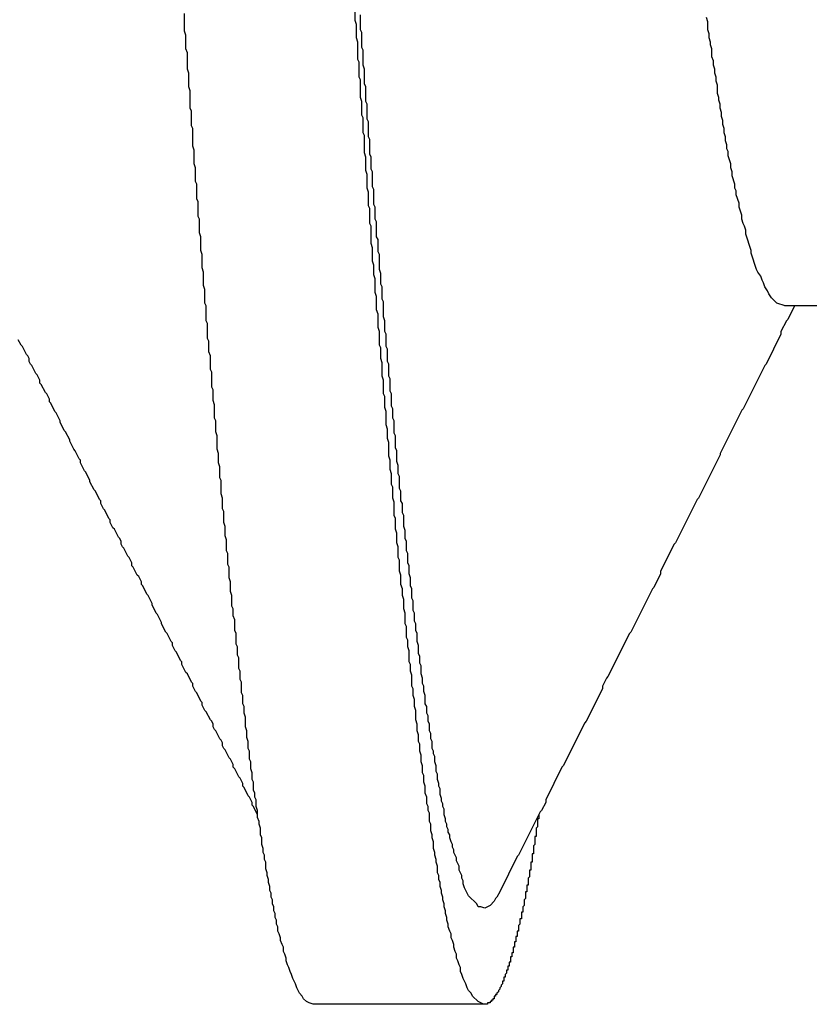
# Model space of a CAD drawing. Extents: x -57 to 354, y -38 to 248.
# Drawn here: x 214 to 214, y 15 to 15 of the extents above; entities that cross this region are included whole.
import ezdxf

# ---------------------------------------------------------------- set-up
doc = ezdxf.new("R2010")
doc.units = 0
doc.header["$MEASUREMENT"] = 0
doc.layers.add('_4-A_クリップ', color=7, linetype='CONTINUOUS')

msp = doc.modelspace()

# ---------------------------------------------------------------- linework, layer by layer
at = {"layer": '_4-A_クリップ', "color": 7, "linetype": 'Continuous'}
for p, q in [((214.218027, 14.57913), (214.218027, 14.58004)), ((214.209207, 14.57857), (214.209207, 14.57948)), ((214.218307, 14.57864), (214.218307, 14.57941)), ((214.218097, 14.57892), (214.218027, 14.57913)), ((214.218097, 14.57822), (214.218097, 14.57892)), ((214.236297, 14.57906), (214.236227, 14.57927)), ((214.236297, 14.57864), (214.236297, 14.57906)), ((214.209277, 14.57836), (214.209207, 14.57857)), ((214.209277, 14.57766), (214.209277, 14.57836)), ((214.218377, 14.5785), (214.218307, 14.57864)), ((214.218377, 14.57773), (214.218377, 14.5785)), ((214.236367, 14.57843), (214.236297, 14.57864)), ((214.236367, 14.57822), (214.236367, 14.57843)), ((214.218167, 14.57801), (214.218097, 14.57822)), ((214.218167, 14.5771), (214.218167, 14.57801)), ((214.236437, 14.57801), (214.236367, 14.57822)), ((214.236437, 14.57787), (214.236437, 14.57801)), ((214.236507, 14.57766), (214.236437, 14.57787)), ((214.209347, 14.57745), (214.209277, 14.57766)), ((214.209347, 14.57661), (214.209347, 14.57745)), ((214.218447, 14.57759), (214.218377, 14.57773)), ((214.218447, 14.57682), (214.218447, 14.57759)), ((214.236507, 14.57724), (214.236507, 14.57766)), ((214.236577, 14.57703), (214.236507, 14.57724)), ((214.218237, 14.57696), (214.218167, 14.5771)), ((214.218237, 14.57619), (214.218237, 14.57696)), ((214.218517, 14.57661), (214.218447, 14.57682)), ((214.236577, 14.57682), (214.236577, 14.57703)), ((214.236647, 14.57661), (214.236577, 14.57682)), ((214.209417, 14.5764), (214.209347, 14.57661)), ((214.209417, 14.5757), (214.209417, 14.5764)), ((214.218517, 14.57584), (214.218517, 14.57661)), ((214.236647, 14.5764), (214.236647, 14.57661)), ((214.236717, 14.57619), (214.236647, 14.5764)), ((214.218307, 14.57605), (214.218237, 14.57619)), ((214.218307, 14.57514), (214.218307, 14.57605)), ((214.218587, 14.5757), (214.218517, 14.57584)), ((214.236717, 14.57598), (214.236717, 14.57619)), ((214.236787, 14.57577), (214.236717, 14.57598)), ((214.236787, 14.57535), (214.236787, 14.57577)), ((214.209487, 14.57549), (214.209417, 14.5757)), ((214.209487, 14.57458), (214.209487, 14.57549)), ((214.218587, 14.57493), (214.218587, 14.5757)), ((214.236857, 14.57514), (214.236787, 14.57535)), ((214.218377, 14.57493), (214.218307, 14.57514)), ((214.218377, 14.57423), (214.218377, 14.57493)), ((214.218657, 14.57479), (214.218587, 14.57493)), ((214.218657, 14.57402), (214.218657, 14.57479)), ((214.236857, 14.575), (214.236857, 14.57514)), ((214.236927, 14.57479), (214.236857, 14.575)), ((214.236927, 14.57458), (214.236927, 14.57479)), ((214.209557, 14.57444), (214.209487, 14.57458)), ((214.209557, 14.57367), (214.209557, 14.57444)), ((214.218447, 14.57409), (214.218377, 14.57423)), ((214.236997, 14.57437), (214.236927, 14.57458)), ((214.236997, 14.57416), (214.236997, 14.57437)), ((214.209627, 14.57353), (214.209557, 14.57367)), ((214.218447, 14.57332), (214.218447, 14.57409)), ((214.218727, 14.57388), (214.218657, 14.57402)), ((214.218727, 14.57311), (214.218727, 14.57388)), ((214.237067, 14.57395), (214.236997, 14.57416)), ((214.237067, 14.57374), (214.237067, 14.57395)), ((214.237137, 14.57353), (214.237067, 14.57374)), ((214.209627, 14.57262), (214.209627, 14.57353)), ((214.218517, 14.57318), (214.218447, 14.57332)), ((214.218517, 14.57227), (214.218517, 14.57318)), ((214.237137, 14.57332), (214.237137, 14.57353)), ((214.237207, 14.57311), (214.237137, 14.57332)), ((214.218797, 14.57297), (214.218727, 14.57311)), ((214.218797, 14.5722), (214.218797, 14.57297)), ((214.237207, 14.5729), (214.237207, 14.57311)), ((214.237277, 14.57269), (214.237207, 14.5729)), ((214.237277, 14.57248), (214.237277, 14.57269)), ((214.209697, 14.57241), (214.209627, 14.57262)), ((214.209697, 14.57171), (214.209697, 14.57241)), ((214.218587, 14.57206), (214.218517, 14.57227)), ((214.218867, 14.57206), (214.218797, 14.5722)), ((214.237347, 14.57234), (214.237277, 14.57248)), ((214.237347, 14.57213), (214.237347, 14.57234)), ((214.209767, 14.5715), (214.209697, 14.57171)), ((214.218587, 14.57136), (214.218587, 14.57206)), ((214.218867, 14.57143), (214.218867, 14.57206)), ((214.237487, 14.57171), (214.237347, 14.57213)), ((214.237487, 14.5715), (214.237487, 14.57171)), ((214.209767, 14.5708), (214.209767, 14.5715)), ((214.218657, 14.57115), (214.218587, 14.57136)), ((214.218657, 14.57045), (214.218657, 14.57115)), ((214.218937, 14.57129), (214.218867, 14.57143)), ((214.218937, 14.57052), (214.218937, 14.57129)), ((214.237557, 14.57129), (214.237487, 14.5715)), ((214.237557, 14.57108), (214.237557, 14.57129)), ((214.209837, 14.57066), (214.209767, 14.5708)), ((214.209837, 14.56989), (214.209837, 14.57066)), ((214.237697, 14.57066), (214.237557, 14.57108)), ((214.237697, 14.57045), (214.237697, 14.57066)), ((214.218727, 14.57024), (214.218657, 14.57045)), ((214.218727, 14.56954), (214.218727, 14.57024)), ((214.219007, 14.57038), (214.218937, 14.57052)), ((214.219007, 14.56961), (214.219007, 14.57038)), ((214.237767, 14.57031), (214.237697, 14.57045)), ((214.237767, 14.5701), (214.237767, 14.57031)), ((214.209907, 14.56975), (214.209837, 14.56989)), ((214.209907, 14.56898), (214.209907, 14.56975)), ((214.219077, 14.56947), (214.219007, 14.56961)), ((214.237907, 14.56968), (214.237767, 14.5701)), ((214.237907, 14.56947), (214.237907, 14.56968)), ((214.218797, 14.5694), (214.218727, 14.56954)), ((214.218797, 14.56863), (214.218797, 14.5694)), ((214.219077, 14.56884), (214.219077, 14.56947)), ((214.238047, 14.56905), (214.237907, 14.56947)), ((214.209977, 14.56884), (214.209907, 14.56898)), ((214.209977, 14.56814), (214.209977, 14.56884)), ((214.218867, 14.56849), (214.218797, 14.56863)), ((214.219147, 14.5687), (214.219077, 14.56884)), ((214.219147, 14.56793), (214.219147, 14.5687)), ((214.238047, 14.56884), (214.238047, 14.56905)), ((214.238117, 14.56863), (214.238047, 14.56884)), ((214.238187, 14.56849), (214.238117, 14.56863)), ((214.210047, 14.56793), (214.209977, 14.56814)), ((214.218867, 14.56758), (214.218867, 14.56849)), ((214.238257, 14.56828), (214.238187, 14.56849)), ((214.238257, 14.56807), (214.238257, 14.56828)), ((214.238537, 14.56723), (214.238257, 14.56807)), ((214.210047, 14.56723), (214.210047, 14.56793)), ((214.218937, 14.56737), (214.218867, 14.56758)), ((214.219217, 14.56779), (214.219147, 14.56793)), ((214.219217, 14.56716), (214.219217, 14.56779)), ((214.210117, 14.56702), (214.210047, 14.56723)), ((214.218937, 14.56667), (214.218937, 14.56737)), ((214.219287, 14.56702), (214.219217, 14.56716)), ((214.238537, 14.56709), (214.238537, 14.56723)), ((214.238817, 14.56625), (214.238537, 14.56709)), ((214.210117, 14.56632), (214.210117, 14.56702)), ((214.219007, 14.56646), (214.218937, 14.56667)), ((214.219287, 14.56625), (214.219287, 14.56702)), ((214.210187, 14.56611), (214.210117, 14.56632)), ((214.210187, 14.56541), (214.210187, 14.56611)), ((214.219007, 14.56597), (214.219007, 14.56646)), ((214.219357, 14.56604), (214.219287, 14.56625)), ((214.219357, 14.56548), (214.219357, 14.56604)), ((214.238887, 14.56611), (214.238817, 14.56625)), ((214.239027, 14.5659), (214.238887, 14.56611)), ((214.219077, 14.56576), (214.219007, 14.56597)), ((214.219077, 14.56506), (214.219077, 14.56576)), ((214.239097, 14.56569), (214.239027, 14.5659)), ((214.239167, 14.56555), (214.239097, 14.56569)), ((214.239237, 14.56534), (214.239167, 14.56555)), ((214.210257, 14.5652), (214.210187, 14.56541)), ((214.210257, 14.5645), (214.210257, 14.5652)), ((214.219147, 14.56485), (214.219077, 14.56506)), ((214.219427, 14.56534), (214.219357, 14.56548)), ((214.219427, 14.56471), (214.219427, 14.56534)), ((214.239377, 14.56513), (214.239237, 14.56534)), ((214.239447, 14.56499), (214.239377, 14.56513)), ((214.219147, 14.56415), (214.219147, 14.56485)), ((214.219497, 14.56457), (214.219427, 14.56471)), ((214.219497, 14.5638), (214.219497, 14.56457)), ((214.239587, 14.56478), (214.239447, 14.56499)), ((214.239867, 14.5645), (214.239587, 14.56478)), ((214.210327, 14.56436), (214.210257, 14.5645)), ((214.210327, 14.56359), (214.210327, 14.56436)), ((214.219217, 14.56394), (214.219147, 14.56415)), ((214.240287, 14.56436), (214.239867, 14.5645)), ((214.249739, 14.564371), (214.240268, 14.564371)), ((214.240777, 14.56436), (214.240427, 14.56366)), ((214.210397, 14.56345), (214.210327, 14.56359)), ((214.219217, 14.56324), (214.219217, 14.56394)), ((214.219567, 14.56359), (214.219497, 14.5638)), ((214.219567, 14.56303), (214.219567, 14.56359)), ((214.240357, 14.56359), (214.240077, 14.56303)), ((214.240427, 14.56366), (214.240357, 14.56359)), ((214.210397, 14.56268), (214.210397, 14.56345)), ((214.219287, 14.56303), (214.219217, 14.56324)), ((214.219287, 14.56233), (214.219287, 14.56303)), ((214.219637, 14.56289), (214.219567, 14.56303)), ((214.240077, 14.56303), (214.240077, 14.56289)), ((214.200737, 14.56233), (214.200597, 14.56261)), ((214.210467, 14.56254), (214.210397, 14.56268)), ((214.210467, 14.56198), (214.210467, 14.56254)), ((214.219637, 14.56226), (214.219637, 14.56289)), ((214.240077, 14.56289), (214.239307, 14.56135)), ((214.200807, 14.56226), (214.200737, 14.56233)), ((214.201017, 14.56184), (214.200807, 14.56226)), ((214.210537, 14.56177), (214.210467, 14.56198)), ((214.219357, 14.56219), (214.219287, 14.56233)), ((214.219357, 14.56163), (214.219357, 14.56219)), ((214.219707, 14.56212), (214.219637, 14.56226)), ((214.219707, 14.56149), (214.219707, 14.56212)), ((214.201087, 14.56177), (214.201017, 14.56184)), ((214.201157, 14.56163), (214.201087, 14.56177)), ((214.201157, 14.56149), (214.201157, 14.56163)), ((214.201227, 14.56135), (214.201157, 14.56149)), ((214.210537, 14.56107), (214.210537, 14.56177)), ((214.219427, 14.56142), (214.219357, 14.56163)), ((214.219777, 14.56135), (214.219707, 14.56149)), ((214.201297, 14.56128), (214.201227, 14.56135)), ((214.201507, 14.56086), (214.201297, 14.56128)), ((214.210607, 14.56093), (214.210537, 14.56107)), ((214.219427, 14.56072), (214.219427, 14.56142)), ((214.219777, 14.56072), (214.219777, 14.56135)), ((214.239237, 14.56128), (214.238117, 14.55904)), ((214.239307, 14.56135), (214.239237, 14.56128)), ((214.201577, 14.56079), (214.201507, 14.56086)), ((214.201717, 14.56051), (214.201577, 14.56079)), ((214.201717, 14.56037), (214.201717, 14.56051)), ((214.210607, 14.56016), (214.210607, 14.56093)), ((214.219497, 14.56051), (214.219427, 14.56072)), ((214.219497, 14.55981), (214.219497, 14.56051)), ((214.219847, 14.56058), (214.219777, 14.56072)), ((214.219847, 14.55995), (214.219847, 14.56058)), ((214.201787, 14.5603), (214.201717, 14.56037)), ((214.201997, 14.55988), (214.201787, 14.5603)), ((214.210677, 14.56002), (214.210607, 14.56016)), ((214.210677, 14.55946), (214.210677, 14.56002)), ((214.219917, 14.55981), (214.219847, 14.55995)), ((214.202067, 14.55981), (214.201997, 14.55988)), ((214.202207, 14.55953), (214.202067, 14.55981)), ((214.202207, 14.55939), (214.202207, 14.55953)), ((214.210747, 14.55925), (214.210677, 14.55946)), ((214.219567, 14.55967), (214.219497, 14.55981)), ((214.219567, 14.55911), (214.219567, 14.55967)), ((214.219917, 14.55918), (214.219917, 14.55981)), ((214.202277, 14.55932), (214.202207, 14.55939)), ((214.202487, 14.5589), (214.202277, 14.55932)), ((214.202557, 14.55883), (214.202487, 14.5589)), ((214.210747, 14.55855), (214.210747, 14.55925)), ((214.219637, 14.5589), (214.219567, 14.55911)), ((214.219637, 14.5582), (214.219637, 14.5589)), ((214.219987, 14.55904), (214.219917, 14.55918)), ((214.219987, 14.55855), (214.219987, 14.55904)), ((214.238047, 14.55897), (214.236927, 14.55673)), ((214.238117, 14.55904), (214.238047, 14.55897)), ((214.202767, 14.55841), (214.202557, 14.55883)), ((214.202767, 14.55834), (214.202767, 14.55841)), ((214.210817, 14.55841), (214.210747, 14.55855)), ((214.210817, 14.55785), (214.210817, 14.55841)), ((214.220057, 14.55841), (214.219987, 14.55855)), ((214.220057, 14.55778), (214.220057, 14.55841)), ((214.202977, 14.55792), (214.202767, 14.55834)), ((214.203047, 14.55785), (214.202977, 14.55792)), ((214.219707, 14.55799), (214.219637, 14.5582)), ((214.219707, 14.5575), (214.219707, 14.55799)), ((214.203257, 14.55743), (214.203047, 14.55785)), ((214.203257, 14.55736), (214.203257, 14.55743)), ((214.210887, 14.55764), (214.210817, 14.55785)), ((214.210887, 14.55694), (214.210887, 14.55764)), ((214.219777, 14.55729), (214.219707, 14.5575)), ((214.220127, 14.55764), (214.220057, 14.55778)), ((214.220127, 14.55701), (214.220127, 14.55764)), ((214.203467, 14.55694), (214.203257, 14.55736)), ((214.203537, 14.55687), (214.203467, 14.55694)), ((214.203747, 14.55645), (214.203537, 14.55687)), ((214.210957, 14.55673), (214.210887, 14.55694)), ((214.219777, 14.55659), (214.219777, 14.55729)), ((214.220197, 14.55687), (214.220127, 14.55701)), ((214.220197, 14.55631), (214.220197, 14.55687)), ((214.203817, 14.55638), (214.203747, 14.55645)), ((214.203817, 14.55624), (214.203817, 14.55638)), ((214.210957, 14.55624), (214.210957, 14.55673)), ((214.219847, 14.55638), (214.219777, 14.55659)), ((214.219847, 14.55589), (214.219847, 14.55638)), ((214.236927, 14.55666), (214.235807, 14.55442)), ((214.236927, 14.55673), (214.236927, 14.55666)), ((214.204027, 14.55582), (214.203817, 14.55624)), ((214.211027, 14.55603), (214.210957, 14.55624)), ((214.211027, 14.55547), (214.211027, 14.55603)), ((214.219917, 14.55568), (214.219847, 14.55589)), ((214.220267, 14.5561), (214.220197, 14.55631)), ((214.220267, 14.55568), (214.220267, 14.5561)), ((214.204097, 14.55575), (214.204027, 14.55582)), ((214.204307, 14.55533), (214.204097, 14.55575)), ((214.211097, 14.55533), (214.211027, 14.55547)), ((214.219917, 14.55512), (214.219917, 14.55568)), ((214.220337, 14.55554), (214.220267, 14.55568)), ((214.220337, 14.55491), (214.220337, 14.55554)), ((214.204307, 14.55526), (214.204307, 14.55533)), ((214.204517, 14.55484), (214.204307, 14.55526)), ((214.204587, 14.55477), (214.204517, 14.55484)), ((214.211097, 14.55463), (214.211097, 14.55533)), ((214.219987, 14.55498), (214.219917, 14.55512)), ((214.219987, 14.55442), (214.219987, 14.55498)), ((214.220407, 14.55477), (214.220337, 14.55491)), ((214.204797, 14.55435), (214.204587, 14.55477)), ((214.204867, 14.55428), (214.204797, 14.55435)), ((214.211167, 14.55442), (214.211097, 14.55463)), ((214.211167, 14.55386), (214.211167, 14.55442)), ((214.220057, 14.55421), (214.219987, 14.55442)), ((214.220407, 14.55428), (214.220407, 14.55477)), ((214.235737, 14.55435), (214.234617, 14.55211)), ((214.235807, 14.55442), (214.235737, 14.55435)), ((214.204867, 14.55414), (214.204867, 14.55428)), ((214.205007, 14.55386), (214.204867, 14.55414)), ((214.205077, 14.55379), (214.205007, 14.55386)), ((214.211237, 14.55372), (214.211167, 14.55386)), ((214.220057, 14.55351), (214.220057, 14.55421)), ((214.220477, 14.55414), (214.220407, 14.55428)), ((214.220477, 14.55365), (214.220477, 14.55414)), ((214.205287, 14.55337), (214.205077, 14.55379)), ((214.205357, 14.5533), (214.205287, 14.55337)), ((214.205357, 14.55316), (214.205357, 14.5533)), ((214.211237, 14.55316), (214.211237, 14.55372)), ((214.220127, 14.55337), (214.220057, 14.55351)), ((214.220127, 14.55281), (214.220127, 14.55337)), ((214.220547, 14.55351), (214.220477, 14.55365)), ((214.220547, 14.55295), (214.220547, 14.55351)), ((214.205497, 14.55288), (214.205357, 14.55316)), ((214.205567, 14.55281), (214.205497, 14.55288)), ((214.205777, 14.55239), (214.205567, 14.55281)), ((214.211307, 14.55295), (214.211237, 14.55316)), ((214.211307, 14.55246), (214.211307, 14.55295)), ((214.220197, 14.5526), (214.220127, 14.55281)), ((214.220617, 14.55274), (214.220547, 14.55295)), ((214.205847, 14.55232), (214.205777, 14.55239)), ((214.205917, 14.55218), (214.205847, 14.55232)), ((214.211377, 14.55225), (214.211307, 14.55246)), ((214.220197, 14.55211), (214.220197, 14.5526)), ((214.220617, 14.55232), (214.220617, 14.55274)), ((214.220687, 14.55218), (214.220617, 14.55232)), ((214.205917, 14.55204), (214.205917, 14.55218)), ((214.205987, 14.5519), (214.205917, 14.55204)), ((214.206057, 14.55183), (214.205987, 14.5519)), ((214.206267, 14.55141), (214.206057, 14.55183)), ((214.211377, 14.55169), (214.211377, 14.55225)), ((214.220267, 14.5519), (214.220197, 14.55211)), ((214.220267, 14.55134), (214.220267, 14.5519)), ((214.220687, 14.55169), (214.220687, 14.55218)), ((214.234547, 14.55204), (214.233847, 14.55064)), ((214.234617, 14.55211), (214.234547, 14.55204)), ((214.206337, 14.55134), (214.206267, 14.55141)), ((214.206477, 14.55106), (214.206337, 14.55134)), ((214.211447, 14.55155), (214.211377, 14.55169)), ((214.211447, 14.55099), (214.211447, 14.55155)), ((214.220337, 14.5512), (214.220267, 14.55134)), ((214.220757, 14.55155), (214.220687, 14.55169)), ((214.220757, 14.55106), (214.220757, 14.55155)), ((214.206477, 14.55092), (214.206477, 14.55106)), ((214.206547, 14.55085), (214.206477, 14.55092)), ((214.206757, 14.55043), (214.206547, 14.55085)), ((214.211517, 14.55085), (214.211447, 14.55099)), ((214.211517, 14.55029), (214.211517, 14.55085)), ((214.220337, 14.55064), (214.220337, 14.5512)), ((214.220827, 14.55092), (214.220757, 14.55106)), ((214.220827, 14.5505), (214.220827, 14.55092)), ((214.206827, 14.55036), (214.206757, 14.55043)), ((214.206967, 14.55008), (214.206827, 14.55036)), ((214.211587, 14.55008), (214.211517, 14.55029)), ((214.220407, 14.55043), (214.220337, 14.55064)), ((214.220407, 14.54994), (214.220407, 14.55043)), ((214.220897, 14.55029), (214.220827, 14.5505)), ((214.220897, 14.54987), (214.220897, 14.55029)), ((214.233847, 14.5505), (214.233497, 14.5498)), ((214.233847, 14.55064), (214.233847, 14.5505)), ((214.206967, 14.54994), (214.206967, 14.55008)), ((214.207037, 14.54987), (214.206967, 14.54994)), ((214.207247, 14.54945), (214.207037, 14.54987)), ((214.211587, 14.54959), (214.211587, 14.55008)), ((214.220477, 14.54973), (214.220407, 14.54994)), ((214.220477, 14.54938), (214.220477, 14.54973)), ((214.220967, 14.54973), (214.220897, 14.54987)), ((214.220967, 14.54924), (214.220967, 14.54973)), ((214.233427, 14.54973), (214.232307, 14.54749)), ((214.233497, 14.5498), (214.233427, 14.54973)), ((214.207317, 14.54938), (214.207247, 14.54945)), ((214.207527, 14.54896), (214.207317, 14.54938)), ((214.211657, 14.54938), (214.211587, 14.54959)), ((214.211657, 14.54882), (214.211657, 14.54938)), ((214.220547, 14.54917), (214.220477, 14.54938)), ((214.221037, 14.5491), (214.220967, 14.54924)), ((214.207527, 14.54889), (214.207527, 14.54896)), ((214.207737, 14.54847), (214.207527, 14.54889)), ((214.211727, 14.54868), (214.211657, 14.54882)), ((214.220547, 14.54868), (214.220547, 14.54917)), ((214.221037, 14.54861), (214.221037, 14.5491)), ((214.207807, 14.5484), (214.207737, 14.54847)), ((214.208017, 14.54798), (214.207807, 14.5484)), ((214.211727, 14.54833), (214.211727, 14.54868)), ((214.211797, 14.54812), (214.211727, 14.54833)), ((214.220617, 14.54847), (214.220547, 14.54868)), ((214.220617, 14.54791), (214.220617, 14.54847)), ((214.221107, 14.54847), (214.221037, 14.54861)), ((214.221107, 14.54805), (214.221107, 14.54847)), ((214.208017, 14.54791), (214.208017, 14.54798)), ((214.208227, 14.54749), (214.208017, 14.54791)), ((214.211797, 14.54756), (214.211797, 14.54812)), ((214.220687, 14.54777), (214.220617, 14.54791)), ((214.220687, 14.54721), (214.220687, 14.54777)), ((214.221177, 14.54791), (214.221107, 14.54805)), ((214.221177, 14.54756), (214.221177, 14.54791)), ((214.208297, 14.54742), (214.208227, 14.54749)), ((214.208507, 14.547), (214.208297, 14.54742)), ((214.211867, 14.54742), (214.211797, 14.54756)), ((214.211867, 14.54686), (214.211867, 14.54742)), ((214.220757, 14.54707), (214.220687, 14.54721)), ((214.221247, 14.54742), (214.221177, 14.54756)), ((214.221247, 14.547), (214.221247, 14.54742)), ((214.232237, 14.54742), (214.231117, 14.54518)), ((214.232307, 14.54749), (214.232237, 14.54742)), ((214.208577, 14.54693), (214.208507, 14.547)), ((214.208577, 14.54679), (214.208577, 14.54693)), ((214.208717, 14.54651), (214.208577, 14.54679)), ((214.211937, 14.54672), (214.211867, 14.54686)), ((214.211937, 14.5463), (214.211937, 14.54672)), ((214.220757, 14.54672), (214.220757, 14.54707)), ((214.220827, 14.54651), (214.220757, 14.54672)), ((214.221317, 14.54679), (214.221247, 14.547)), ((214.221317, 14.54637), (214.221317, 14.54679)), ((214.208787, 14.54644), (214.208717, 14.54651)), ((214.208997, 14.54602), (214.208787, 14.54644)), ((214.212007, 14.54616), (214.211937, 14.5463)), ((214.220827, 14.54595), (214.220827, 14.54651)), ((214.221387, 14.54623), (214.221317, 14.54637)), ((214.221387, 14.54588), (214.221387, 14.54623)), ((214.209067, 14.54595), (214.208997, 14.54602)), ((214.209067, 14.54581), (214.209067, 14.54595)), ((214.209277, 14.54539), (214.209067, 14.54581)), ((214.212007, 14.5456), (214.212007, 14.54616)), ((214.220897, 14.54581), (214.220827, 14.54595)), ((214.220897, 14.54546), (214.220897, 14.54581)), ((214.221457, 14.54574), (214.221387, 14.54588)), ((214.221457, 14.54532), (214.221457, 14.54574)), ((214.209347, 14.54532), (214.209277, 14.54539)), ((214.209557, 14.5449), (214.209347, 14.54532)), ((214.212077, 14.54546), (214.212007, 14.5456)), ((214.212077, 14.54504), (214.212077, 14.54546)), ((214.220967, 14.54525), (214.220897, 14.54546)), ((214.220967, 14.54469), (214.220967, 14.54525)), ((214.221527, 14.54511), (214.221457, 14.54532)), ((214.231117, 14.54518), (214.231047, 14.54511)), ((214.209627, 14.54483), (214.209557, 14.5449)), ((214.209627, 14.54469), (214.209627, 14.54483)), ((214.209767, 14.54441), (214.209627, 14.54469)), ((214.212147, 14.5449), (214.212077, 14.54504)), ((214.212147, 14.54434), (214.212147, 14.5449)), ((214.221037, 14.54455), (214.220967, 14.54469)), ((214.221527, 14.54483), (214.221527, 14.54511)), ((214.221597, 14.54469), (214.221527, 14.54483)), ((214.221597, 14.54441), (214.221597, 14.54469)), ((214.231047, 14.54511), (214.230837, 14.54469)), ((214.230837, 14.54469), (214.230837, 14.54455)), ((214.209837, 14.54434), (214.209767, 14.54441)), ((214.210047, 14.54392), (214.209837, 14.54434)), ((214.212217, 14.5442), (214.212147, 14.54434)), ((214.212217, 14.54378), (214.212217, 14.5442)), ((214.221037, 14.5442), (214.221037, 14.54455)), ((214.221107, 14.54399), (214.221037, 14.5442)), ((214.221667, 14.5442), (214.221597, 14.54441)), ((214.221667, 14.54378), (214.221667, 14.5442)), ((214.230837, 14.54455), (214.229997, 14.54287)), ((214.210117, 14.54385), (214.210047, 14.54392)), ((214.210117, 14.54371), (214.210117, 14.54385)), ((214.210257, 14.54343), (214.210117, 14.54371)), ((214.212287, 14.54364), (214.212217, 14.54378)), ((214.212287, 14.54329), (214.212287, 14.54364)), ((214.221107, 14.54364), (214.221107, 14.54399)), ((214.221177, 14.54343), (214.221107, 14.54364)), ((214.221737, 14.54364), (214.221667, 14.54378)), ((214.221737, 14.54329), (214.221737, 14.54364)), ((214.210327, 14.54336), (214.210257, 14.54343)), ((214.210537, 14.54294), (214.210327, 14.54336)), ((214.212357, 14.54308), (214.212287, 14.54329)), ((214.221177, 14.54294), (214.221177, 14.54343)), ((214.221807, 14.54315), (214.221737, 14.54329)), ((214.221807, 14.54287), (214.221807, 14.54315)), ((214.210607, 14.54287), (214.210537, 14.54294)), ((214.210677, 14.54273), (214.210607, 14.54287)), ((214.210677, 14.54259), (214.210677, 14.54273)), ((214.212357, 14.54259), (214.212357, 14.54308)), ((214.221247, 14.54273), (214.221177, 14.54294)), ((214.221247, 14.54238), (214.221247, 14.54273)), ((214.221877, 14.54273), (214.221807, 14.54287)), ((214.221877, 14.54238), (214.221877, 14.54273)), ((214.229927, 14.5428), (214.228807, 14.54056)), ((214.229997, 14.54287), (214.229927, 14.5428)), ((214.210747, 14.54245), (214.210677, 14.54259)), ((214.210817, 14.54238), (214.210747, 14.54245)), ((214.211027, 14.54196), (214.210817, 14.54238)), ((214.212427, 14.54238), (214.212357, 14.54259)), ((214.212427, 14.54203), (214.212427, 14.54238)), ((214.221317, 14.54217), (214.221247, 14.54238)), ((214.221317, 14.54182), (214.221317, 14.54217)), ((214.221947, 14.54224), (214.221877, 14.54238)), ((214.221947, 14.54196), (214.221947, 14.54224)), ((214.211097, 14.54189), (214.211027, 14.54196)), ((214.211167, 14.54175), (214.211097, 14.54189)), ((214.211167, 14.54161), (214.211167, 14.54175)), ((214.211237, 14.54147), (214.211167, 14.54161)), ((214.212497, 14.54182), (214.212427, 14.54203)), ((214.212497, 14.54147), (214.212497, 14.54182)), ((214.221387, 14.54168), (214.221317, 14.54182)), ((214.221387, 14.54133), (214.221387, 14.54168)), ((214.222017, 14.54182), (214.221947, 14.54196)), ((214.222017, 14.54147), (214.222017, 14.54182)), ((214.211307, 14.5414), (214.211237, 14.54147)), ((214.211517, 14.54098), (214.211307, 14.5414)), ((214.212567, 14.54133), (214.212497, 14.54147)), ((214.212567, 14.54091), (214.212567, 14.54133)), ((214.221457, 14.54112), (214.221387, 14.54133)), ((214.221457, 14.54077), (214.221457, 14.54112)), ((214.222087, 14.54133), (214.222017, 14.54147)), ((214.222087, 14.54119), (214.222087, 14.54133)), ((214.222157, 14.54105), (214.222087, 14.54119)), ((214.211587, 14.54091), (214.211517, 14.54098)), ((214.211727, 14.54063), (214.211587, 14.54091)), ((214.211727, 14.54049), (214.211727, 14.54063)), ((214.212637, 14.54077), (214.212567, 14.54091)), ((214.212637, 14.54042), (214.212637, 14.54077)), ((214.221527, 14.54056), (214.221457, 14.54077)), ((214.222157, 14.54077), (214.222157, 14.54105)), ((214.222227, 14.54056), (214.222157, 14.54077)), ((214.211797, 14.54042), (214.211727, 14.54049)), ((214.212007, 14.54), (214.211797, 14.54042)), ((214.212707, 14.54021), (214.212637, 14.54042)), ((214.212707, 14.53986), (214.212707, 14.54021)), ((214.221527, 14.54021), (214.221527, 14.54056)), ((214.221597, 14.54007), (214.221527, 14.54021)), ((214.221597, 14.53972), (214.221597, 14.54007)), ((214.222227, 14.54028), (214.222227, 14.54056)), ((214.222297, 14.54014), (214.222227, 14.54028)), ((214.222297, 14.53986), (214.222297, 14.54014)), ((214.228737, 14.54049), (214.227897, 14.53881)), ((214.228807, 14.54056), (214.228737, 14.54049)), ((214.212077, 14.53993), (214.212007, 14.54)), ((214.212217, 14.53965), (214.212077, 14.53993)), ((214.212217, 14.53951), (214.212217, 14.53965)), ((214.212777, 14.53972), (214.212707, 14.53986)), ((214.212777, 14.5393), (214.212777, 14.53972)), ((214.221667, 14.53951), (214.221597, 14.53972)), ((214.222367, 14.53965), (214.222297, 14.53986)), ((214.222367, 14.53951), (214.222367, 14.53965)), ((214.212287, 14.53944), (214.212217, 14.53951)), ((214.212497, 14.53902), (214.212287, 14.53944)), ((214.212847, 14.53916), (214.212777, 14.5393)), ((214.212847, 14.53895), (214.212847, 14.53916)), ((214.221667, 14.53916), (214.221667, 14.53951)), ((214.221737, 14.53895), (214.221667, 14.53916)), ((214.222437, 14.53937), (214.222367, 14.53951)), ((214.222437, 14.53909), (214.222437, 14.53937)), ((214.222507, 14.53888), (214.222437, 14.53909)), ((214.212567, 14.53895), (214.212497, 14.53902)), ((214.212707, 14.53867), (214.212567, 14.53895)), ((214.212707, 14.53853), (214.212707, 14.53867)), ((214.212777, 14.53846), (214.212707, 14.53853)), ((214.212917, 14.53881), (214.212847, 14.53895)), ((214.212917, 14.53846), (214.212917, 14.53881)), ((214.221737, 14.5386), (214.221737, 14.53895)), ((214.221807, 14.53846), (214.221737, 14.5386)), ((214.222507, 14.53874), (214.222507, 14.53888)), ((214.222577, 14.5386), (214.222507, 14.53874)), ((214.222577, 14.53846), (214.222577, 14.5386)), ((214.227897, 14.53867), (214.227687, 14.53825)), ((214.227897, 14.53881), (214.227897, 14.53867)), ((214.212987, 14.53804), (214.212777, 14.53846)), ((214.212987, 14.53825), (214.212917, 14.53846)), ((214.212987, 14.5379), (214.212987, 14.53825)), ((214.221807, 14.53825), (214.221807, 14.53846)), ((214.221877, 14.53811), (214.221807, 14.53825)), ((214.221877, 14.53769), (214.221877, 14.53811)), ((214.222647, 14.53832), (214.222577, 14.53846)), ((214.222647, 14.53804), (214.222647, 14.53832)), ((214.222717, 14.53783), (214.222647, 14.53804)), ((214.227617, 14.53818), (214.226497, 14.53594)), ((214.227547, 14.53804), (214.227547, 14.53783)), ((214.227687, 14.53825), (214.227617, 14.53818)), ((214.213057, 14.53769), (214.212987, 14.5379)), ((214.213057, 14.53755), (214.213057, 14.53769)), ((214.213127, 14.53734), (214.213057, 14.53755)), ((214.221947, 14.53755), (214.221877, 14.53769)), ((214.221947, 14.5372), (214.221947, 14.53755)), ((214.222717, 14.53769), (214.222717, 14.53783)), ((214.222787, 14.53755), (214.222717, 14.53769)), ((214.222787, 14.53741), (214.222787, 14.53755)), ((214.227547, 14.53783), (214.227477, 14.53783)), ((214.227477, 14.53783), (214.227477, 14.53741)), ((214.213127, 14.53699), (214.213127, 14.53734)), ((214.222017, 14.53699), (214.221947, 14.5372)), ((214.222857, 14.53727), (214.222787, 14.53741)), ((214.222857, 14.53713), (214.222857, 14.53727)), ((214.222927, 14.53699), (214.222857, 14.53713)), ((214.227477, 14.53741), (214.227407, 14.53734)), ((214.227407, 14.53734), (214.227407, 14.53692)), ((214.213197, 14.53685), (214.213127, 14.53699)), ((214.213197, 14.5365), (214.213197, 14.53685)), ((214.213267, 14.53629), (214.213197, 14.5365)), ((214.222017, 14.53685), (214.222017, 14.53699)), ((214.222087, 14.53664), (214.222017, 14.53685)), ((214.222087, 14.53629), (214.222087, 14.53664)), ((214.222927, 14.53685), (214.222927, 14.53699)), ((214.222997, 14.53664), (214.222927, 14.53685)), ((214.223067, 14.5365), (214.222997, 14.53664)), ((214.223067, 14.53636), (214.223067, 14.5365)), ((214.227337, 14.5365), (214.227267, 14.53643)), ((214.227407, 14.53692), (214.227337, 14.53692)), ((214.227337, 14.53692), (214.227337, 14.5365)), ((214.213267, 14.53608), (214.213267, 14.53629)), ((214.213337, 14.53594), (214.213267, 14.53608)), ((214.222157, 14.53608), (214.222087, 14.53629)), ((214.222157, 14.53594), (214.222157, 14.53608)), ((214.223137, 14.53622), (214.223067, 14.53636)), ((214.223137, 14.53608), (214.223137, 14.53622)), ((214.223277, 14.5358), (214.223137, 14.53608)), ((214.227267, 14.53601), (214.227197, 14.53601)), ((214.227197, 14.53601), (214.227197, 14.53559)), ((214.227267, 14.53643), (214.227267, 14.53601)), ((214.213337, 14.53573), (214.213337, 14.53594)), ((214.213407, 14.53559), (214.213337, 14.53573)), ((214.213407, 14.53524), (214.213407, 14.53559)), ((214.222227, 14.53573), (214.222157, 14.53594)), ((214.222227, 14.53559), (214.222227, 14.53573)), ((214.222297, 14.53538), (214.222227, 14.53559)), ((214.223277, 14.53566), (214.223277, 14.5358)), ((214.223417, 14.53538), (214.223277, 14.53566)), ((214.226427, 14.53587), (214.225517, 14.53405)), ((214.226497, 14.53594), (214.226427, 14.53587)), ((214.227197, 14.53559), (214.227127, 14.53559)), ((214.227127, 14.53559), (214.227127, 14.53517)), ((214.213477, 14.53503), (214.213407, 14.53524)), ((214.213477, 14.53489), (214.213477, 14.53503)), ((214.222297, 14.53503), (214.222297, 14.53538)), ((214.222367, 14.53489), (214.222297, 14.53503)), ((214.223417, 14.53517), (214.223417, 14.53538)), ((214.223557, 14.53489), (214.223417, 14.53517)), ((214.227127, 14.53517), (214.227057, 14.53517)), ((214.227057, 14.53517), (214.227057, 14.53482)), ((214.213547, 14.53468), (214.213477, 14.53489)), ((214.213547, 14.53454), (214.213547, 14.53468)), ((214.213617, 14.53433), (214.213547, 14.53454)), ((214.222367, 14.53468), (214.222367, 14.53489)), ((214.222437, 14.53454), (214.222367, 14.53468)), ((214.222437, 14.53433), (214.222437, 14.53454)), ((214.223557, 14.53475), (214.223557, 14.53489)), ((214.223627, 14.53461), (214.223557, 14.53475)), ((214.223627, 14.53447), (214.223627, 14.53461)), ((214.223697, 14.53426), (214.223627, 14.53447)), ((214.227057, 14.53482), (214.226987, 14.53475)), ((214.226987, 14.53475), (214.226987, 14.5344)), ((214.213617, 14.53412), (214.213617, 14.53433)), ((214.213687, 14.53398), (214.213617, 14.53412)), ((214.213687, 14.53377), (214.213687, 14.53398)), ((214.222507, 14.53412), (214.222437, 14.53433)), ((214.222507, 14.53398), (214.222507, 14.53412)), ((214.222577, 14.53377), (214.222507, 14.53398)), ((214.223907, 14.53384), (214.223697, 14.53426)), ((214.225517, 14.53405), (214.225377, 14.53377)), ((214.226917, 14.53405), (214.226847, 14.53405)), ((214.226847, 14.53405), (214.226847, 14.5337)), ((214.226987, 14.5344), (214.226917, 14.5344)), ((214.226917, 14.5344), (214.226917, 14.53405)), ((214.213757, 14.53363), (214.213687, 14.53377)), ((214.213757, 14.53342), (214.213757, 14.53363)), ((214.222577, 14.53363), (214.222577, 14.53377)), ((214.222647, 14.53342), (214.222577, 14.53363)), ((214.224327, 14.53342), (214.223907, 14.53384)), ((214.225237, 14.53356), (214.225027, 14.53335)), ((214.225307, 14.5337), (214.225237, 14.53356)), ((214.225377, 14.53377), (214.225307, 14.5337)), ((214.226847, 14.5337), (214.226777, 14.53363)), ((214.226777, 14.53363), (214.226777, 14.53335)), ((214.213827, 14.53328), (214.213757, 14.53342)), ((214.213827, 14.53307), (214.213827, 14.53328)), ((214.213897, 14.53293), (214.213827, 14.53307)), ((214.213897, 14.53272), (214.213897, 14.53293)), ((214.222647, 14.53328), (214.222647, 14.53342)), ((214.222717, 14.53307), (214.222647, 14.53328)), ((214.222717, 14.53293), (214.222717, 14.53307)), ((214.222787, 14.53272), (214.222717, 14.53293)), ((214.224397, 14.53328), (214.224327, 14.53342)), ((214.224537, 14.53328), (214.224397, 14.53328)), ((214.224747, 14.53321), (214.224537, 14.53328)), ((214.225027, 14.53335), (214.224747, 14.53321)), ((214.226707, 14.533), (214.226637, 14.533)), ((214.226637, 14.533), (214.226637, 14.53265)), ((214.226777, 14.53335), (214.226707, 14.53328)), ((214.226707, 14.53328), (214.226707, 14.533)), ((214.213967, 14.53258), (214.213897, 14.53272)), ((214.213967, 14.53237), (214.213967, 14.53258)), ((214.222787, 14.53258), (214.222787, 14.53272)), ((214.222857, 14.53237), (214.222787, 14.53258)), ((214.226637, 14.53265), (214.226567, 14.53265)), ((214.226567, 14.53265), (214.226567, 14.53237)), ((214.214037, 14.53223), (214.213967, 14.53237)), ((214.214037, 14.53202), (214.214037, 14.53223)), ((214.214107, 14.53188), (214.214037, 14.53202)), ((214.222857, 14.53223), (214.222857, 14.53237)), ((214.222927, 14.53202), (214.222857, 14.53223)), ((214.222997, 14.53188), (214.222927, 14.53202)), ((214.226497, 14.53202), (214.226427, 14.53202)), ((214.226427, 14.53202), (214.226427, 14.53174)), ((214.226567, 14.53237), (214.226497, 14.5323)), ((214.226497, 14.5323), (214.226497, 14.53202)), ((214.214177, 14.53167), (214.214107, 14.53188)), ((214.214177, 14.53153), (214.214177, 14.53167)), ((214.214247, 14.53132), (214.214177, 14.53153)), ((214.222997, 14.53167), (214.222997, 14.53188)), ((214.223067, 14.53153), (214.222997, 14.53167)), ((214.223137, 14.53132), (214.223067, 14.53153)), ((214.226357, 14.53146), (214.226287, 14.53146)), ((214.226287, 14.53146), (214.226287, 14.53118)), ((214.226427, 14.53174), (214.226357, 14.53174)), ((214.226357, 14.53174), (214.226357, 14.53146)), ((214.214317, 14.53118), (214.214247, 14.53132)), ((214.214317, 14.53097), (214.214317, 14.53118)), ((214.214387, 14.53083), (214.214317, 14.53097)), ((214.223137, 14.53118), (214.223137, 14.53132)), ((214.223207, 14.53097), (214.223137, 14.53118)), ((214.223277, 14.53083), (214.223207, 14.53097)), ((214.226217, 14.5309), (214.226147, 14.5309)), ((214.226147, 14.5309), (214.226147, 14.53069)), ((214.226287, 14.53118), (214.226217, 14.53118)), ((214.226217, 14.53118), (214.226217, 14.5309)), ((214.214457, 14.53062), (214.214387, 14.53083)), ((214.214457, 14.53048), (214.214457, 14.53062)), ((214.214527, 14.53027), (214.214457, 14.53048)), ((214.223277, 14.53062), (214.223277, 14.53083)), ((214.223347, 14.53048), (214.223277, 14.53062)), ((214.223417, 14.53027), (214.223347, 14.53048)), ((214.226077, 14.53041), (214.226007, 14.53041)), ((214.226007, 14.53041), (214.226007, 14.5302)), ((214.226147, 14.53069), (214.226077, 14.53069)), ((214.226077, 14.53069), (214.226077, 14.53041)), ((214.214597, 14.53013), (214.214527, 14.53027)), ((214.214667, 14.52992), (214.214597, 14.53013)), ((214.214737, 14.52978), (214.214667, 14.52992)), ((214.223487, 14.53013), (214.223417, 14.53027)), ((214.223487, 14.52992), (214.223487, 14.53013)), ((214.223557, 14.52978), (214.223487, 14.52992)), ((214.225937, 14.52999), (214.225867, 14.52999)), ((214.225867, 14.52999), (214.225867, 14.52985)), ((214.226007, 14.5302), (214.225937, 14.5302)), ((214.225937, 14.5302), (214.225937, 14.52999)), ((214.214807, 14.52957), (214.214737, 14.52978)), ((214.214947, 14.52929), (214.214807, 14.52957)), ((214.223627, 14.52957), (214.223557, 14.52978)), ((214.223767, 14.52929), (214.223627, 14.52957)), ((214.225727, 14.52943), (214.225657, 14.52943)), ((214.225657, 14.52943), (214.225657, 14.52929)), ((214.225797, 14.52964), (214.225727, 14.52964)), ((214.225727, 14.52964), (214.225727, 14.52943)), ((214.225867, 14.52985), (214.225797, 14.52978)), ((214.225797, 14.52978), (214.225797, 14.52964)), ((214.215017, 14.52908), (214.214947, 14.52929)), ((214.215157, 14.5288), (214.215017, 14.52908)), ((214.223837, 14.52908), (214.223767, 14.52929)), ((214.223907, 14.52894), (214.223837, 14.52908)), ((214.224047, 14.5288), (214.223907, 14.52894)), ((214.225447, 14.52887), (214.225377, 14.5288)), ((214.225517, 14.52901), (214.225447, 14.52894)), ((214.225447, 14.52894), (214.225447, 14.52887)), ((214.225587, 14.52915), (214.225517, 14.52908)), ((214.225517, 14.52908), (214.225517, 14.52901)), ((214.225657, 14.52929), (214.225587, 14.52922)), ((214.225587, 14.52922), (214.225587, 14.52915)), ((214.215297, 14.52866), (214.215157, 14.5288)), ((214.215367, 14.52852), (214.215297, 14.52866)), ((214.215507, 14.52838), (214.215367, 14.52852)), ((214.215647, 14.52831), (214.215507, 14.52838)), ((214.224117, 14.52866), (214.224047, 14.5288)), ((214.224397, 14.52838), (214.224117, 14.52866)), ((214.224677, 14.52824), (214.224397, 14.52838)), ((214.225097, 14.52838), (214.225027, 14.52838)), ((214.225027, 14.52838), (214.225027, 14.52831)), ((214.225167, 14.52845), (214.225097, 14.52845)), ((214.225097, 14.52845), (214.225097, 14.52838)), ((214.225237, 14.52852), (214.225167, 14.52852)), ((214.225167, 14.52852), (214.225167, 14.52845)), ((214.225307, 14.52866), (214.225237, 14.52866)), ((214.225237, 14.52866), (214.225237, 14.52852)), ((214.225377, 14.52873), (214.225307, 14.52873)), ((214.225307, 14.52873), (214.225307, 14.52866)), ((214.225377, 14.5288), (214.225377, 14.52873)), ((214.215857, 14.52824), (214.215647, 14.52831)), ((214.224698, 14.528231), (214.215838, 14.528231)), ((214.224887, 14.52824), (214.224677, 14.52824)), ((214.225027, 14.52831), (214.224887, 14.52831)), ((214.224887, 14.52831), (214.224887, 14.52824))]:
    msp.add_line(p, q, dxfattribs=at)

doc.saveas('drawing.dxf')
